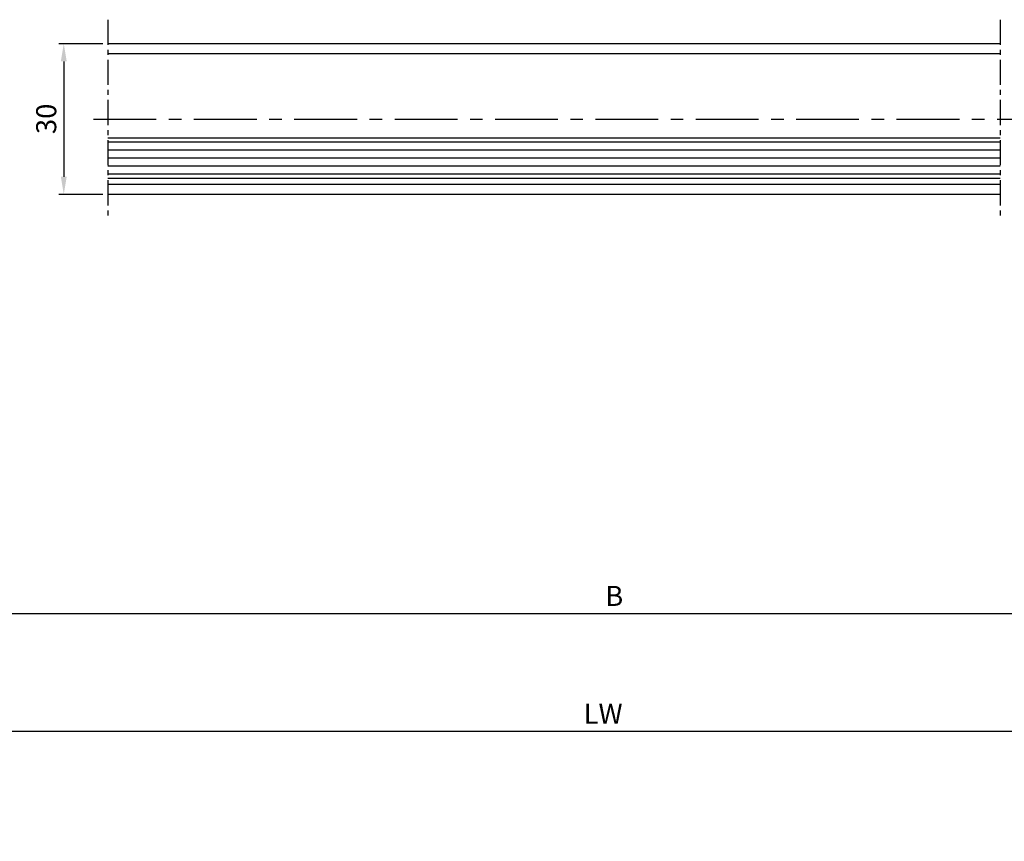
# Model space of a CAD drawing. Units: millimetres. Extents: x 49 to 1238, y 265 to 1106.
# Drawn here: x 625 to 821, y 566 to 730 of the extents above; entities that cross this region are included whole.
import ezdxf

# ---------------------------------------------------------------- set-up
doc = ezdxf.new("R2010")
doc.units = ezdxf.units.MM
doc.linetypes.add('MITTEX2', pattern=[4, 2.5, -0.5, 0.5, -0.5])
for name, color, linetype in [('02_Bemassung', 4, 'Continuous'), ('03_Mittellinie', 1, 'MITTEX2'), ('05_Schraffur', 1, 'Continuous'), ('11_Glas', 7, 'Continuous'), ('13_Oberlicht', 3, 'Continuous'), ('325408_Horizontalprofil', 3, 'Continuous')]:
    doc.layers.add(name, color=color, linetype=linetype)
doc.styles.get("Standard").update_dxf_attribs({"font": 'txt.shx', "width": 0.8})
doc.dimstyles.new('Dorma', dxfattribs={"dimtxt": 4, "dimasz": 3.5, "dimexe": 1, "dimexo": 1, "dimgap": 1.5, "dimtad": 1, "dimdec": 1, "dimrnd": 0.5, "dimzin": 9, "dimtxsty": 'Standard', "dimcen": 0.1, "dimclrd": 256, "dimclre": 256, "dimclrt": 256, "dimadec": 1, "dimazin": 2, "dimtp": 0.1, "dimtm": 0.1, "dimtfac": 1, "dimtdec": 1, "dimtmove": 0, "dimatfit": 3, "dimfxl": 1, "dimtolj": 1, "dimtzin": 0, "dimlwe": -1, "dimarcsym": 0})

# ---------------------------------------------------------------- blocks, each defined once
blk = doc.blocks.new('*D39')
at = {"layer": '02_Bemassung', "transparency": 16777216}
for p, q in [((386.13, 578.43), (386.13, 612.3)), ((1098.79, 578.43), (1098.79, 612.3))]:
    blk.add_line(p, q, dxfattribs=at)
at = {"layer": '02_Bemassung', "lineweight": -2, "transparency": 16777216}
blk.add_line((389.63, 611.3), (1095.29, 611.3), dxfattribs=at)
at = {"layer": '02_Bemassung', "transparency": 16777216}
for points in [[(389.63, 611.88), (389.63, 610.71), (386.13, 611.3)], [(1095.29, 611.88), (1095.29, 610.71), (1098.79, 611.3)]]:
    blk.add_solid(points, dxfattribs=at)
at = {"layer": 'Defpoints', "color": 0, "transparency": 16777216}
for p in [(1098.79, 611.3), (386.13, 577.43), (1098.79, 577.43)]:
    blk.add_point(p, dxfattribs=at)
at = {"layer": '02_Bemassung', "transparency": 16777216, "insert": (743.28, 614.8), "char_height": 4, "attachment_point": 5}
blk.add_mtext('\\A1;B', dxfattribs=at)
blk = doc.blocks.new('*D40')
at = {"layer": '02_Bemassung', "transparency": 16777216}
for p, q in [((592.13, 574.48), (592.13, 588.83)), ((892.79, 566.91), (892.79, 588.83))]:
    blk.add_line(p, q, dxfattribs=at)
at = {"layer": '02_Bemassung', "lineweight": -2, "transparency": 16777216}
blk.add_line((595.63, 587.83), (889.29, 587.83), dxfattribs=at)
at = {"layer": '02_Bemassung', "transparency": 16777216}
for points in [[(595.63, 588.42), (595.63, 587.25), (592.13, 587.83)], [(889.29, 588.42), (889.29, 587.25), (892.79, 587.83)]]:
    blk.add_solid(points, dxfattribs=at)
at = {"layer": 'Defpoints', "color": 0, "transparency": 16777216}
for p in [(892.79, 587.83), (592.13, 573.48), (892.79, 565.91)]:
    blk.add_point(p, dxfattribs=at)
at = {"layer": '02_Bemassung', "transparency": 16777216, "insert": (741.06, 591.33), "char_height": 4, "attachment_point": 5}
blk.add_mtext('\\A1;LW', dxfattribs=at)
blk = doc.blocks.new('Oberlicht-2F-ESG-MS-HS')
at = {"layer": '03_Mittellinie', "ltscale": 2}
for p, q in [((-456.4, 19.8), (-456.4, -19.8)), ((-278.6, 19.8), (-278.6, -19.8))]:
    blk.add_line(p, q, dxfattribs=at)
at = {"layer": '03_Mittellinie', "ltscale": 5}
blk.add_line((-459.25, 0), (-202.27, 0), dxfattribs=at)
at = {"layer": '05_Schraffur'}
for p, q in [((-278.6, -4.62), (-456.4, -4.62)), ((-278.6, -6.21), (-456.4, -6.21)), ((-278.6, -7.8), (-456.4, -7.8)), ((-278.6, -9.39), (-456.4, -9.39)), ((-278.6, -10.97), (-456.4, -10.97))]:
    blk.add_line(p, q, dxfattribs=at)
at = {"layer": '11_Glas'}
for points in [[(-278.6, -3.8), (-456.4, -3.8)], [(-456.4, -11.8), (-278.6, -11.8)]]:
    blk.add_lwpolyline(points, dxfattribs=at)
at = {"layer": '325408_Horizontalprofil'}
for p, q in [((-278.6, 15), (-456.4, 15)), ((-278.6, 13), (-456.4, 13)), ((-456.4, -13), (-278.6, -13)), ((-278.6, -15), (-456.4, -15))]:
    blk.add_line(p, q, dxfattribs=at)
blk = doc.blocks.new('*D99')
at = {"layer": '02_Bemassung', "transparency": 16777216}
for p, q in [((641.39, 724.81), (632.61, 724.81)), ((641.39, 694.81), (632.61, 694.81))]:
    blk.add_line(p, q, dxfattribs=at)
at = {"layer": '02_Bemassung', "lineweight": -2, "transparency": 16777216}
blk.add_line((633.61, 721.31), (633.61, 698.31), dxfattribs=at)
at = {"layer": '02_Bemassung', "transparency": 16777216}
for points in [[(633.02, 721.31), (634.19, 721.31), (633.61, 724.81)], [(633.02, 698.31), (634.19, 698.31), (633.61, 694.81)]]:
    blk.add_solid(points, dxfattribs=at)
at = {"layer": 'Defpoints', "color": 0, "transparency": 16777216}
for p in [(642.39, 724.81), (633.61, 694.81), (642.39, 694.81)]:
    blk.add_point(p, dxfattribs=at)
at = {"layer": '02_Bemassung', "transparency": 16777216, "insert": (630.11, 709.85), "char_height": 4, "attachment_point": 5, "rotation": 90}
blk.add_mtext('\\A1;30', dxfattribs=at)

msp = doc.modelspace()

# ---------------------------------------------------------------- block references
at = {"layer": '13_Oberlicht'}
msp.add_blockref('Oberlicht-2F-ESG-MS-HS', (1098.79, 709.81), dxfattribs=at)

# ---------------------------------------------------------------- dimensions: what is measured, and where the dimension line sits
at = {"layer": '02_Bemassung'}
dim = msp.add_linear_dim(base=(633.61, 694.81), p1=(642.39, 724.81), p2=(642.39, 694.81), angle=90, dimstyle='Dorma', dxfattribs=at)
dim.commit()
dim.dimension.update_dxf_attribs({"geometry": '*D99', "text_midpoint": (633.61, 709.85), "dimtype": 160})
for base, p1, p2, text, picture, middle in [((1098.79, 611.3), (386.13, 577.43), (1098.79, 577.43), 'B', '*D39', (743.28, 611.3)), ((892.79, 587.83), (592.13, 573.48), (892.79, 565.91), 'LW', '*D40', (741.06, 587.83))]:
    dim = msp.add_linear_dim(base=base, p1=p1, p2=p2, text=text, dimstyle='Dorma', dxfattribs=at)
    dim.commit()
    dim.dimension.update_dxf_attribs({"geometry": picture, "text_midpoint": middle, "dimtype": 160})

doc.saveas('drawing.dxf')
